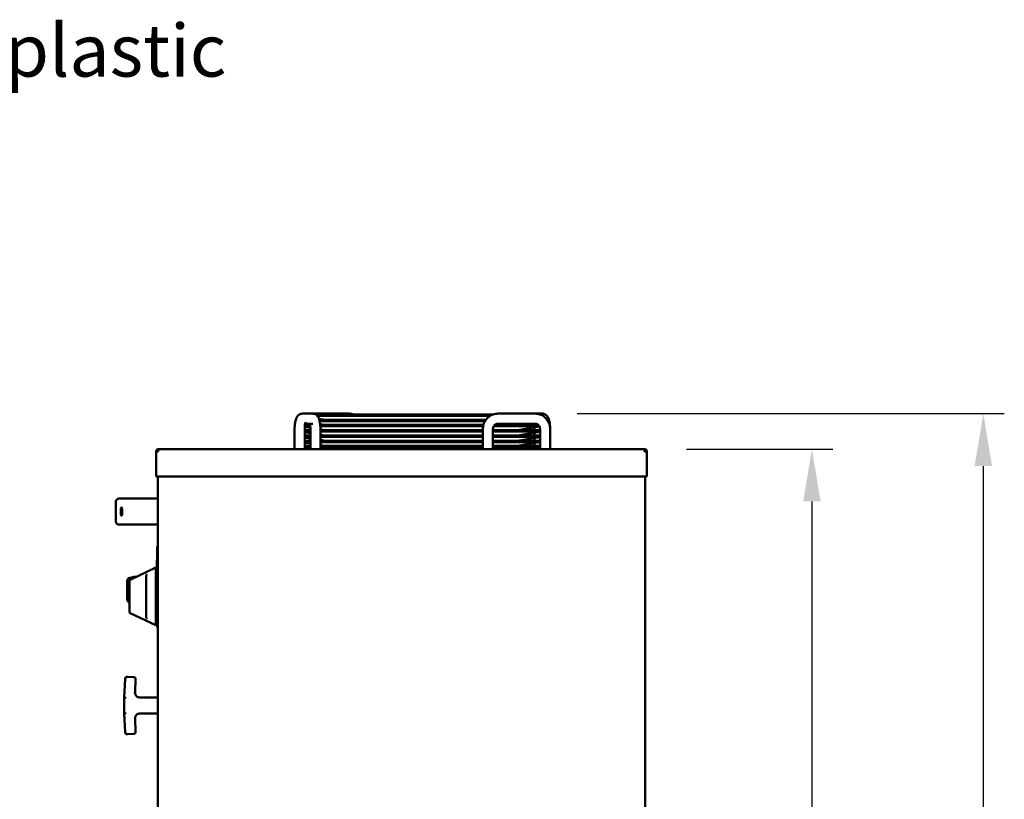
# Model space of a CAD drawing. Units: millimetres. Extents: x 65 to 6837, y 100 to 4100.
# Drawn here: x 2150 to 3089, y 1836 to 2579 of the extents above; entities that cross this region are included whole.
import ezdxf

# ---------------------------------------------------------------- set-up
doc = ezdxf.new("R2010")
doc.units = ezdxf.units.MM
doc.header["$LTSCALE"] = 20
for name, color, linetype, lineweight in [('Dimension (ISO)', 7, 'Continuous', 25), ('Symbol (ISO)', 7, 'Continuous', 25), ('Visible (ISO)', 7, 'Continuous', 50)]:
    doc.layers.add(name, color=color, linetype=linetype, lineweight=lineweight)
doc.styles.add('Note Text (ISO)', font='tahoma.ttf')
doc.dimstyles.new('Default (ISO)', dxfattribs={"dimscale": 20, "dimtxt": 2.5, "dimasz": 2.5, "dimexe": 1, "dimexo": 2, "dimgap": 0.762, "dimtad": 1, "dimtoh": 1, "dimdec": 1, "dimrnd": 1e-08, "dimzin": 0, "dimdsep": 46, "dimtxsty": 'Note Text (ISO)', "dimcen": 0.09, "dimdle": 10, "dimclrd": 256, "dimclre": 256, "dimclrt": 256, "dimadec": 1, "dimazin": 0, "dimtfac": 1.40208, "dimtmove": 0, "dimatfit": 3, "dimfxl": 1, "dimtolj": 1, "dimtzin": 0, "dimlwd": -1, "dimlwe": -1, "dimarcsym": 0})
doc.dimstyles.new('Default - Method 1b (ISO)$7', dxfattribs={"dimscale": 20, "dimtxt": 2.5, "dimasz": 2.5, "dimexe": 3.175, "dimexo": 0, "dimgap": 0.762, "dimtad": 1, "dimtoh": 1, "dimrnd": 1e-08, "dimtxsty": 'Note Text (ISO)', "dimcen": 0.09, "dimdle": 10, "dimclrd": 256, "dimclre": 256, "dimclrt": 256, "dimazin": 2, "dimtfac": 1.4, "dimtmove": 0, "dimatfit": 3, "dimfxl": 1, "dimtolj": 1, "dimlwd": -1, "dimlwe": -1, "dimarcsym": 0})

# ---------------------------------------------------------------- blocks, each defined once
blk = doc.blocks.new('*D8')
at = {"layer": 'Defpoints', "color": 0, "transparency": 16777216}
for p in [(2745.62, 2169.88), (2663.6, 1289.68), (2905.1, 1289.68)]:
    blk.add_point(p, dxfattribs=at)
at = {"layer": 'Dimension (ISO)', "transparency": 16777216}
for p, q in [((2785.62, 2169.88), (2925.1, 2169.88)), ((2905.1, 2119.88), (2905.1, 1339.68)), ((2703.6, 1289.68), (2925.1, 1289.68))]:
    blk.add_line(p, q, dxfattribs=at)
for points in [[(2896.77, 2119.88), (2913.44, 2119.88), (2905.1, 2169.88)], [(2896.77, 1339.68), (2913.44, 1339.68), (2905.1, 1289.68)]]:
    blk.add_solid(points, dxfattribs=at)
at = {"layer": 'Dimension (ISO)', "transparency": 16777216, "insert": (2837.58, 1676.1), "char_height": 50, "attachment_point": 1, "rotation": 90, "style": 'Note Text (ISO)'}
blk.add_mtext('\\A1;880', dxfattribs=at)
blk = doc.blocks.new('*D9')
at = {"layer": 'Defpoints', "color": 0, "transparency": 16777216}
for p in [(2641.37, 2203.68), (2663.6, 1289.68), (3068.56, 1289.68)]:
    blk.add_point(p, dxfattribs=at)
at = {"layer": 'Dimension (ISO)', "transparency": 16777216}
for p, q in [((2681.37, 2203.68), (3088.56, 2203.68)), ((3068.56, 2153.68), (3068.56, 1339.68)), ((2703.6, 1289.68), (3088.56, 1289.68))]:
    blk.add_line(p, q, dxfattribs=at)
for points in [[(3060.23, 2153.68), (3076.89, 2153.68), (3068.56, 2203.68)], [(3060.23, 1339.68), (3076.89, 1339.68), (3068.56, 1289.68)]]:
    blk.add_solid(points, dxfattribs=at)
at = {"layer": 'Dimension (ISO)', "transparency": 16777216, "insert": (3001.34, 1696.35), "char_height": 50, "attachment_point": 1, "rotation": 90, "style": 'Note Text (ISO)'}
blk.add_mtext('\\A1;914', dxfattribs=at)

msp = doc.modelspace()

# ---------------------------------------------------------------- linework, layer by layer
at = {"layer": 'Visible (ISO)'}
for p, q in [((2429.191, 2203.682), (2419.356, 2203.682)), ((2464.039, 2203.682), (2429.191, 2203.682)), ((2601.056, 2202.882), (2432.054, 2202.882)), ((2433.571, 2201.593), (2598.388, 2201.593)), ((2440.982, 2197.882), (2435.153, 2198.805)), ((2594.39, 2197.882), (2435.464, 2197.882)), ((2435.805, 2196.593), (2593.543, 2196.593)), ((2605.663, 2203.682), (2641.371, 2203.682)), ((2641.371, 2203.682), (2648.18, 2203.682)), ((2647.551, 2202.882), (2645.977, 2202.882)), ((2647.551, 2202.207), (2647.551, 2202.882)), ((2411.968, 2188.882), (2411.968, 2169.882)), ((2421.568, 2188.882), (2421.568, 2169.882)), ((2426.979, 2187.882), (2421.568, 2187.882)), ((2426.957, 2190.103), (2421.632, 2190.947)), ((2421.68, 2191.593), (2426.868, 2191.593)), ((2426.727, 2192.882), (2421.82, 2192.882)), ((2429.191, 2194.082), (2422.02, 2194.082)), ((2426.979, 2169.882), (2426.979, 2188.882)), ((2440.982, 2192.882), (2436.31, 2193.622)), ((2591.994, 2192.882), (2436.39, 2192.882)), ((2436.494, 2191.593), (2591.706, 2191.593)), ((2436.579, 2169.882), (2436.579, 2188.882)), ((2440.982, 2187.882), (2436.579, 2188.579)), ((2591.466, 2187.882), (2436.579, 2187.882)), ((2591.466, 2169.882), (2591.466, 2188.882)), ((2601.066, 2169.882), (2601.066, 2188.882)), ((2645.968, 2187.882), (2601.066, 2187.882)), ((2601.744, 2191.593), (2645.29, 2191.593)), ((2644.301, 2192.882), (2602.732, 2192.882)), ((2605.663, 2194.082), (2641.371, 2194.082)), ((2624.12, 2192.882), (2631.696, 2194.082)), ((2624.12, 2187.882), (2645.455, 2191.261)), ((2630.956, 2187.882), (2630.956, 2188.882)), ((2640.556, 2187.882), (2640.556, 2188.882)), ((2645.968, 2188.882), (2645.968, 2169.882)), ((2655.568, 2188.882), (2655.568, 2169.882)), ((2421.568, 2186.593), (2426.979, 2186.593)), ((2426.979, 2185.1), (2421.568, 2185.957)), ((2426.979, 2182.882), (2421.568, 2182.882)), ((2421.568, 2181.593), (2426.979, 2181.593)), ((2426.979, 2180.1), (2421.568, 2180.957)), ((2426.979, 2177.882), (2421.568, 2177.882)), ((2436.579, 2186.593), (2591.466, 2186.593)), ((2440.982, 2182.882), (2436.579, 2183.579)), ((2591.466, 2182.882), (2436.579, 2182.882)), ((2436.579, 2181.593), (2591.466, 2181.593)), ((2440.982, 2177.882), (2436.579, 2178.579)), ((2591.466, 2177.882), (2436.579, 2177.882)), ((2601.066, 2186.593), (2645.968, 2186.593)), ((2645.968, 2182.882), (2601.066, 2182.882)), ((2601.066, 2181.593), (2645.968, 2181.593)), ((2645.968, 2177.882), (2601.066, 2177.882)), ((2624.12, 2182.882), (2645.968, 2186.342)), ((2624.12, 2177.882), (2645.968, 2181.342)), ((2630.956, 2182.882), (2630.956, 2183.964)), ((2630.956, 2177.882), (2630.956, 2178.964)), ((2640.556, 2182.882), (2640.556, 2185.485)), ((2640.556, 2177.882), (2640.556, 2180.485)), ((2282.018, 2167.682), (2282.018, 2169.882)), ((2282.018, 2169.882), (2745.618, 2169.882)), ((2421.568, 2176.593), (2426.979, 2176.593)), ((2426.979, 2175.1), (2421.568, 2175.957)), ((2426.979, 2172.882), (2421.568, 2172.882)), ((2421.568, 2171.593), (2426.979, 2171.593)), ((2426.979, 2170.1), (2421.568, 2170.957)), ((2436.579, 2176.593), (2591.466, 2176.593)), ((2440.982, 2172.882), (2436.579, 2173.579)), ((2591.466, 2172.882), (2436.579, 2172.882)), ((2436.579, 2171.593), (2591.466, 2171.593)), ((2601.066, 2176.593), (2645.968, 2176.593)), ((2645.968, 2172.882), (2601.066, 2172.882)), ((2601.066, 2171.593), (2645.968, 2171.593)), ((2624.12, 2172.882), (2645.968, 2176.342)), ((2630.956, 2172.882), (2630.956, 2173.964)), ((2636.747, 2169.882), (2645.968, 2171.342)), ((2640.556, 2172.882), (2640.556, 2175.485)), ((2640.556, 2169.882), (2640.556, 2170.485)), ((2745.618, 2169.882), (2745.618, 2167.682)), ((2281.018, 2167.682), (2279.818, 2167.682)), ((2279.818, 2167.682), (2279.818, 2167.54)), ((2279.818, 2143.682), (2279.818, 2167.54)), ((2281.018, 2167.682), (2281.018, 2167.639)), ((2281.518, 2167.661), (2281.518, 2167.84)), ((2281.518, 2167.84), (2282.018, 2167.84)), ((2746.618, 2167.682), (2747.818, 2167.682)), ((2746.618, 2167.682), (2746.618, 2167.639)), ((2747.818, 2167.54), (2747.818, 2167.682)), ((2747.818, 2167.54), (2747.818, 2143.682)), ((2279.818, 2143.682), (2282.018, 2143.682)), ((2281.518, 1444.723), (2281.518, 2143.682)), ((2745.618, 2143.682), (2282.018, 2143.682)), ((2745.618, 2143.682), (2747.818, 2143.682)), ((2746.018, 1445.582), (2746.018, 2143.682)), ((2244.518, 2122.782), (2249.979, 2122.782)), ((2256.768, 2122.782), (2249.979, 2122.782)), ((2256.768, 2122.782), (2281.518, 2122.782)), ((2241.518, 2100.782), (2241.518, 2119.782)), ((2249.979, 2097.782), (2244.518, 2097.782)), ((2249.979, 2097.782), (2256.768, 2097.782)), ((2256.768, 2097.782), (2281.518, 2097.782)), ((2281.018, 2075.982), (2280.818, 2075.982)), ((2280.818, 2075.982), (2280.818, 2071.982)), ((2281.018, 2076.982), (2281.018, 2071.982)), ((2281.518, 2076.982), (2281.018, 2076.982)), ((2280.818, 2004.982), (2280.818, 2071.982)), ((2281.018, 2004.982), (2281.018, 2071.982)), ((2255.085, 2045.054), (2279.518, 2056.782)), ((2279.518, 2001.782), (2279.518, 2056.782)), ((2280.818, 2064.087), (2280.718, 2064.087)), ((2280.718, 2063.982), (2280.718, 2064.087)), ((2280.818, 2063.982), (2280.718, 2063.982)), ((2280.718, 2062.473), (2280.718, 2063.982)), ((2280.818, 2062.473), (2280.718, 2062.473)), ((2280.718, 2057.882), (2280.718, 2062.473)), ((2280.718, 2057.776), (2280.718, 2057.882)), ((2280.818, 2057.882), (2280.718, 2057.882)), ((2280.818, 2057.776), (2280.718, 2057.776)), ((2256.182, 2046.957), (2254.777, 2046.957)), ((2256.182, 2046.957), (2256.622, 2047.302)), ((2256.182, 2046.957), (2256.182, 2045.581)), ((2258.572, 2047.976), (2261.173, 2047.976)), ((2270.518, 2009.621), (2270.518, 2048.942)), ((2280.818, 2048.138), (2279.518, 2048.138)), ((2252.253, 2042.754), (2252.253, 2027.81)), ((2254.518, 2042.331), (2254.518, 2044.152)), ((2254.518, 2042.331), (2254.518, 2016.233)), ((2280.818, 2046.186), (2279.518, 2046.186)), ((2279.73, 2044.339), (2279.73, 2044.358)), ((2279.765, 2044.339), (2279.73, 2044.339)), ((2279.837, 2044.558), (2279.837, 2044.414)), ((2279.895, 2044.83), (2279.895, 2044.643)), ((2280.518, 2044.682), (2280.818, 2044.682)), ((2280.818, 2032.282), (2279.518, 2032.282)), ((2280.818, 2026.282), (2279.518, 2026.282)), ((2254.518, 2014.411), (2254.518, 2016.233)), ((2255.085, 2013.509), (2279.518, 2001.782)), ((2280.518, 2013.682), (2280.818, 2013.682)), ((2280.818, 2004.982), (2280.818, 2000.982)), ((2281.018, 2000.982), (2280.818, 2000.982)), ((2281.018, 2004.982), (2281.018, 1999.982)), ((2281.518, 1999.982), (2281.018, 1999.982)), ((2258.508, 1952.382), (2252.515, 1952.682)), ((2250.418, 1950.784), (2249.518, 1932.782)), ((2259.793, 1938.031), (2260.405, 1950.285)), ((2249.518, 1932.782), (2251.518, 1932.732)), ((2249.518, 1932.782), (2249.518, 1917.782)), ((2281.518, 1932.782), (2264.786, 1932.782)), ((2249.518, 1917.782), (2251.518, 1917.832)), ((2249.518, 1917.782), (2250.418, 1899.779)), ((2264.786, 1917.782), (2281.518, 1917.782)), ((2260.405, 1900.279), (2259.793, 1912.532)), ((2252.515, 1897.882), (2258.508, 1898.181))]:
    msp.add_line(p, q, dxfattribs=at)
for centre, radius, start, end in [((2244.518, 2119.782), 3, 90, 180), ((2244.518, 2100.782), 3, 180, 270), ((2254.777, 2044.957), 2, 90, 153.256262), ((2259.149, 2042.754), 6.895, 153.256262, 180), ((2255.518, 2044.152), 1, 115.641006, 180), ((2280.518, 2043.682), 1, 90, 180), ((2259.149, 2027.81), 6.895, 180, 206.743738), ((2254.777, 2025.607), 2, 206.743738, 262.550614), ((2255.518, 2014.411), 1, 180, 244.358994), ((2280.518, 2014.682), 1, 180, 270), ((2252.415, 1950.684), 2, 87.137595, 177.137595), ((2258.408, 1950.385), 2, 357.137595, 87.137595), ((2264.786, 1937.782), 5, 177.137595, 270), ((2264.786, 1912.782), 5, 90, 182.862405), ((2252.415, 1899.879), 2, 182.862405, 272.862405), ((2258.408, 1900.179), 2, 272.862405, 2.862405)]:
    msp.add_arc(centre, radius, start, end, dxfattribs=at)
for points, degree, knots in [([(2419.356, 2203.682), (2418.714, 2203.682), (2418.078, 2203.562), (2416.91, 2203.15), (2416.398, 2202.85), (2415.43, 2202.124), (2415.037, 2201.692), (2414.184, 2200.58), (2413.854, 2199.923), (2413.188, 2198.341), (2412.919, 2197.402), (2412.476, 2195.389), (2412.309, 2194.319), (2412.071, 2192.084), (2412, 2190.919), (2411.971, 2189.457), (2411.968, 2189.17), (2411.968, 2188.882)], 3, [1.5707963, 1.5707963, 1.5707963, 1.5707963, 1.661859, 1.661859, 1.7626383, 1.7626383, 1.8961213, 1.8961213, 2.1223143, 2.1223143, 2.4364735, 2.4364735, 2.7506328, 2.7506328, 3.0647921, 3.0647921, 3.1415927, 3.1415927, 3.1415927, 3.1415927]), ([(2436.579, 2188.882), (2436.579, 2190.059), (2436.531, 2191.236), (2436.34, 2193.512), (2436.197, 2194.611), (2435.807, 2196.682), (2435.565, 2197.652), (2434.903, 2199.513), (2434.522, 2200.407), (2433.479, 2201.717), (2433.159, 2202.062), (2432.198, 2202.84), (2431.466, 2203.276), (2430.122, 2203.62), (2429.657, 2203.682), (2429.191, 2203.682)], 3, [6.2831853, 6.2831853, 6.2831853, 6.2831853, 6.5973446, 6.5973446, 6.9115038, 6.9115038, 7.2256631, 7.2256631, 7.5398224, 7.5398224, 7.6474672, 7.6474672, 7.7878312, 7.7878312, 7.8539816, 7.8539816, 7.8539816, 7.8539816]), ([(2468.789, 2202.882), (2468.722, 2202.905), (2468.654, 2202.928), (2467.122, 2203.434), (2465.58, 2203.682), (2464.039, 2203.682)], 3, [7.52521778, 7.52521778, 7.52521778, 7.52521778, 7.53982237, 7.53982237, 7.85398163, 7.85398163, 7.85398163, 7.85398163]), ([(2591.466, 2188.882), (2591.466, 2190.401), (2591.691, 2191.921), (2592.578, 2194.826), (2593.24, 2196.212), (2594.952, 2198.72), (2596.002, 2199.841), (2598.404, 2201.698), (2599.755, 2202.433), (2602.612, 2203.421), (2604.117, 2203.677), (2605.636, 2203.682), (2605.649, 2203.682), (2605.663, 2203.682)], 3, [6.2831853, 6.2831853, 6.2831853, 6.2831853, 6.5973446, 6.5973446, 6.9115038, 6.9115038, 7.2256631, 7.2256631, 7.5398224, 7.5398224, 7.8511906, 7.8511906, 7.8539816, 7.8539816, 7.8539816, 7.8539816]), ([(2641.371, 2203.682), (2642.865, 2203.682), (2644.358, 2203.433), (2647.196, 2202.469), (2648.54, 2201.751), (2650.946, 2199.922), (2652.005, 2198.809), (2653.737, 2196.316), (2654.409, 2194.935), (2655.319, 2192.036), (2655.556, 2190.518), (2655.568, 2188.96), (2655.568, 2188.921), (2655.568, 2188.882)], 3, [1.5707963, 1.5707963, 1.5707963, 1.5707963, 1.8797443, 1.8797443, 2.1910367, 2.1910367, 2.505196, 2.505196, 2.8193552, 2.8193552, 3.1335145, 3.1335145, 3.1415927, 3.1415927, 3.1415927, 3.1415927]), ([(2648.18, 2203.682), (2648.821, 2203.682), (2649.458, 2203.562), (2650.625, 2203.15), (2651.138, 2202.85), (2652.105, 2202.124), (2652.498, 2201.692), (2653.351, 2200.58), (2653.682, 2199.923), (2654.347, 2198.341), (2654.616, 2197.402), (2655.06, 2195.389), (2655.226, 2194.319), (2655.465, 2192.084), (2655.536, 2190.919), (2655.565, 2189.457), (2655.568, 2189.17), (2655.568, 2188.882)], 3, [1.5707963, 1.5707963, 1.5707963, 1.5707963, 1.661859, 1.661859, 1.7626383, 1.7626383, 1.8961213, 1.8961213, 2.1223143, 2.1223143, 2.4364735, 2.4364735, 2.7506328, 2.7506328, 3.0647921, 3.0647921, 3.1415927, 3.1415927, 3.1415927, 3.1415927]), ([(2422.461, 2195.62), (2422.461, 2195.62), (2422.456, 2195.608), (2422.422, 2195.536), (2422.378, 2195.427), (2422.261, 2195.079), (2422.184, 2194.811), (2422.016, 2194.093), (2421.926, 2193.613), (2421.759, 2192.466), (2421.687, 2191.781), (2421.592, 2190.356), (2421.568, 2189.619), (2421.568, 2188.882)], 3, [2.0282341, 2.0282341, 2.0282341, 2.0282341, 2.087077, 2.087077, 2.227171, 2.227171, 2.4071869, 2.4071869, 2.6309094, 2.6309094, 2.8890012, 2.8890012, 3.1415927, 3.1415927, 3.1415927, 3.1415927]), ([(2421.961, 2190.894), (2421.91, 2190.768), (2421.863, 2190.639), (2421.656, 2189.993), (2421.57, 2189.448), (2421.568, 2188.896), (2421.568, 2188.889), (2421.568, 2188.882)], 3, [2.74914231, 2.74914231, 2.74914231, 2.74914231, 2.82743339, 2.82743339, 3.13758016, 3.13758016, 3.14159265, 3.14159265, 3.14159265, 3.14159265]), ([(2426.527, 2194.081), (2426.036, 2194.072), (2425.546, 2193.989), (2424.579, 2193.67), (2424.105, 2193.425), (2423.579, 2193.037), (2423.483, 2192.961), (2423.391, 2192.882)], 3, [1.58864853, 1.58864853, 1.58864853, 1.58864853, 1.88495559, 1.88495559, 2.19911486, 2.19911486, 2.27098887, 2.27098887, 2.27098887, 2.27098887]), ([(2426.979, 2188.882), (2426.979, 2189.706), (2426.949, 2190.531), (2426.833, 2192.069), (2426.749, 2192.786), (2426.61, 2193.649), (2426.569, 2193.873), (2426.527, 2194.082)], 3, [0, 0, 0, 0, 0.28245869, 0.28245869, 0.55825256, 0.55825256, 0.66234935, 0.66234935, 0.66234935, 0.66234935]), ([(2601.066, 2188.882), (2601.066, 2189.401), (2601.136, 2189.92), (2601.407, 2190.912), (2601.61, 2191.383), (2602.13, 2192.244), (2602.451, 2192.63), (2603.181, 2193.287), (2603.594, 2193.551), (2604.453, 2193.924), (2604.899, 2194.034), (2605.453, 2194.078), (2605.558, 2194.082), (2605.663, 2194.082)], 3, [6.2831853, 6.2831853, 6.2831853, 6.2831853, 6.5670042, 6.5670042, 6.8540978, 6.8540978, 7.152258, 7.152258, 7.4664173, 7.4664173, 7.7805766, 7.7805766, 7.8539816, 7.8539816, 7.8539816, 7.8539816]), ([(2640.809, 2192.882), (2640.834, 2193.065), (2640.86, 2193.242), (2640.926, 2193.649), (2640.967, 2193.873), (2641.009, 2194.082)], 3, [6.76635144, 6.76635144, 6.76635144, 6.76635144, 6.84143787, 6.84143787, 6.94553466, 6.94553466, 6.94553466, 6.94553466]), ([(2641.371, 2194.082), (2641.82, 2194.082), (2642.269, 2194.007), (2643.143, 2193.705), (2643.567, 2193.477), (2644.35, 2192.872), (2644.708, 2192.494), (2645.298, 2191.63), (2645.533, 2191.15), (2645.854, 2190.143), (2645.945, 2189.62), (2645.966, 2189.023), (2645.968, 2188.952), (2645.968, 2188.882)], 3, [1.5707963, 1.5707963, 1.5707963, 1.5707963, 1.8849556, 1.8849556, 2.1991149, 2.1991149, 2.5132741, 2.5132741, 2.8148077, 2.8148077, 3.1030076, 3.1030076, 3.1415927, 3.1415927, 3.1415927, 3.1415927]), ([(2282.018, 2169.882), (2281.204, 2169.882), (2280.41, 2169.39), (2280.048, 2168.662), (2279.897, 2168.359), (2279.818, 2168.02), (2279.818, 2167.682)], 3, [0, 0, 0, 0, 1.1090681, 1.1090681, 1.1090681, 1.5707963, 1.5707963, 1.5707963, 1.5707963]), ([(2282.018, 2168.682), (2281.568, 2168.682), (2281.14, 2168.339), (2281.042, 2167.9), (2281.026, 2167.828), (2281.018, 2167.755), (2281.018, 2167.682)], 3, [0, 0, 0, 0, 1.3507155, 1.3507155, 1.3507155, 1.5707963, 1.5707963, 1.5707963, 1.5707963]), ([(2747.818, 2167.682), (2747.818, 2168.495), (2747.326, 2169.289), (2746.598, 2169.651), (2746.295, 2169.802), (2745.956, 2169.882), (2745.618, 2169.882)], 3, [0, 0, 0, 0, 1.1090681, 1.1090681, 1.1090681, 1.5707963, 1.5707963, 1.5707963, 1.5707963]), ([(2745.618, 2168.682), (2746.068, 2168.682), (2746.495, 2168.339), (2746.594, 2167.9), (2746.61, 2167.828), (2746.618, 2167.755), (2746.618, 2167.682)], 3, [0, 0, 0, 0, 1.3507155, 1.3507155, 1.3507155, 1.5707963, 1.5707963, 1.5707963, 1.5707963]), ([(2279.818, 2167.54), (2279.818, 2167.574), (2280.31, 2167.607), (2281.038, 2167.64), (2281.341, 2167.654), (2281.679, 2167.668), (2282.018, 2167.682)], 3, [0, 0, 0, 0, 1.1090681, 1.1090681, 1.1090681, 1.5707963, 1.5707963, 1.5707963, 1.5707963]), ([(2745.618, 2167.682), (2746.431, 2167.648), (2747.225, 2167.615), (2747.587, 2167.582), (2747.738, 2167.568), (2747.818, 2167.554), (2747.818, 2167.54)], 3, [0, 0, 0, 0, 1.1090681, 1.1090681, 1.1090681, 1.5707963, 1.5707963, 1.5707963, 1.5707963]), ([(2246.207, 2110.282), (2246.207, 2110.783), (2246.224, 2111.318), (2246.295, 2112.3), (2246.348, 2112.748), (2246.474, 2113.461), (2246.555, 2113.771), (2246.734, 2114.181), (2246.833, 2114.282), (2247.02, 2114.282), (2247.122, 2114.181), (2247.311, 2113.77), (2247.399, 2113.46), (2247.538, 2112.747), (2247.598, 2112.3), (2247.679, 2111.318), (2247.699, 2110.784), (2247.699, 2109.78), (2247.679, 2109.245), (2247.598, 2108.263), (2247.538, 2107.816), (2247.399, 2107.104), (2247.311, 2106.793), (2247.122, 2106.382), (2247.02, 2106.282), (2246.833, 2106.282), (2246.734, 2106.382), (2246.555, 2106.792), (2246.474, 2107.103), (2246.348, 2107.815), (2246.295, 2108.263), (2246.224, 2109.245), (2246.207, 2109.78), (2246.207, 2110.282)], 3, [0, 0, 0, 0, 0.1505286, 0.1505286, 0.3010572, 0.3010572, 0.4543295, 0.4543295, 0.6076018, 0.6076018, 0.761158, 0.761158, 0.9147143, 0.9147143, 1.0652723, 1.0652723, 1.2158302, 1.2158302, 1.3663882, 1.3663882, 1.5169461, 1.5169461, 1.6705024, 1.6705024, 1.8240587, 1.8240587, 1.9773309, 1.9773309, 2.1306032, 2.1306032, 2.2811318, 2.2811318, 2.4316604, 2.4316604, 2.4316604, 2.4316604]), ([(2270.518, 2048.942), (2270.518, 2049.068), (2270.538, 2049.195), (2270.614, 2049.477), (2270.684, 2049.637), (2270.863, 2049.929), (2270.967, 2050.057), (2271.082, 2050.166), (2271.084, 2050.167), (2271.085, 2050.168)], 3, [-0.1525533, -0.1525533, -0.1525533, -0.1525533, -0.110052, -0.110052, -0.05384625, -0.05384625, 0, 0, 0.00063269, 0.00063269, 0.00063269, 0.00063269]), ([(2279.518, 2045.442), (2279.623, 2045.434), (2279.84, 2045.359), (2279.931, 2045.281)], 2, [0.2408606, 0.2408606, 0.2408606, 1, 2, 2, 2]), ([(2279.518, 2045.256), (2279.623, 2045.248), (2279.84, 2045.173), (2279.931, 2045.094)], 2, [0.2408606, 0.2408606, 0.2408606, 1, 2, 2, 2]), ([(2279.774, 2045.097), (2279.714, 2045.144), (2279.582, 2045.184), (2279.518, 2045.189)], 2, [0, 0, 0, 1, 1.6583041, 1.6583041, 1.6583041]), ([(2279.859, 2044.434), (2279.871, 2044.472), (2279.895, 2044.567), (2279.895, 2044.643)], 2, [0.4442164, 0.4442164, 0.4442164, 1, 2, 2, 2]), ([(2279.931, 2045.094), (2280.022, 2045.016), (2280.111, 2044.818), (2280.122, 2044.723)], 2, [0, 0, 0, 1, 1.6994606, 1.6994606, 1.6994606]), ([(2271.085, 2008.395), (2271.084, 2008.396), (2271.082, 2008.398), (2271, 2008.475), (2270.924, 2008.561), (2270.789, 2008.748), (2270.729, 2008.848), (2270.615, 2009.091), (2270.564, 2009.24), (2270.525, 2009.469), (2270.518, 2009.545), (2270.518, 2009.621)], 3, [-0.19180917, -0.19180917, -0.19180917, -0.19180917, -0.19118239, -0.19118239, -0.15328597, -0.15328597, -0.11666239, -0.11666239, -0.07003206, -0.07003206, -0.04718769, -0.04718769, -0.04718769, -0.04718769])]:
    msp.add_open_spline(points, degree=degree, knots=knots, dxfattribs=at)
for points, degree in [([(2630.956, 2188.882), (2630.956, 2188.909), (2630.956, 2188.937), (2630.956, 2188.964)], 3), ([(2631.146, 2192.882), (2631.183, 2193.265), (2631.226, 2193.643), (2631.275, 2194.015)], 3), ([(2640.556, 2188.882), (2640.556, 2189.422), (2640.569, 2189.963), (2640.595, 2190.491)], 3), ([(2281.563, 2167.982), (2281.533, 2167.943), (2281.518, 2167.895), (2281.518, 2167.84)], 3), ([(2281.518, 2167.84), (2281.518, 2167.781), (2281.541, 2167.723), (2281.584, 2167.664)], 3), ([(2281.563, 2167.982), (2281.641, 2168.068), (2281.799, 2168.11), (2282.021, 2168.116)], 3), ([(2745.617, 2168.077), (2745.72, 2167.954), (2745.807, 2167.818), (2745.872, 2167.671)], 3), ([(2279.73, 2044.358), (2279.753, 2044.386), (2279.811, 2044.493), (2279.837, 2044.558)], 2), ([(2279.895, 2044.83), (2279.895, 2044.905), (2279.837, 2045.046), (2279.774, 2045.097)], 2), ([(2279.837, 2044.558), (2279.864, 2044.631), (2279.895, 2044.753), (2279.895, 2044.83)], 2), ([(2279.931, 2045.281), (2280.022, 2045.203), (2280.127, 2044.97), (2280.127, 2044.825)], 2), ([(2280.127, 2044.825), (2280.127, 2044.707), (2280.102, 2044.591)], 2)]:
    msp.add_open_spline(points, degree=degree, dxfattribs=at)
msp.add_rational_spline([(2257.784, 2046.35), (2254.972, 2047.144), (2258.572, 2047.976)], [1.0248813276, 1.12483780504, 1], degree=2, dxfattribs=at)

# ---------------------------------------------------------------- texts
at = {"layer": 'Symbol (ISO)', "insert": (1803.042, 2575.124), "char_height": 50, "width": 698.01459, "attachment_point": 1, "style": 'Note Text (ISO)'}
msp.add_mtext('\\fTahoma|b0|i0;Black ABS plastic cover', dxfattribs=at)

# ---------------------------------------------------------------- dimensions: what is measured, and where the dimension line sits
at = {"layer": 'Dimension (ISO)'}
for base, p1, angle, picture, middle in [((3068.561, 1289.682), (2641.371, 2203.682), 90, '*D9', (3068.561, 1750.682)), ((2905.105, 1289.682), (2745.618, 2169.882), 270, '*D8', (2905.105, 1729.782))]:
    dim = msp.add_linear_dim(base=base, p1=p1, p2=(2663.602, 1289.682), angle=angle, dimstyle='Default (ISO)', override={"dimgap": 0.762, "dimtoh": 0, "dimdec": 0, "dimtol": 0, "dimlim": 0, "dimtp": 0, "dimtm": 0, "dimtdec": 2, "dimtofl": 0, "dimatfit": 1}, dxfattribs=at)
    dim.commit()
    dim.dimension.update_dxf_attribs({"geometry": picture, "text_midpoint": middle, "dimtype": 160})

# ---------------------------------------------------------------- leaders
at = {"layer": 'Symbol (ISO)', "annotation_type": 0, "has_hookline": 1, "hookline_direction": 0, "text_width": 692.747}
msp.add_leader([(1350.243, 2247.882), (1737.802, 2550.124), (1787.802, 2550.124)], dimstyle='Default - Method 1b (ISO)$7', override={"dimtad": 0}, dxfattribs=at)

doc.saveas('drawing.dxf')
